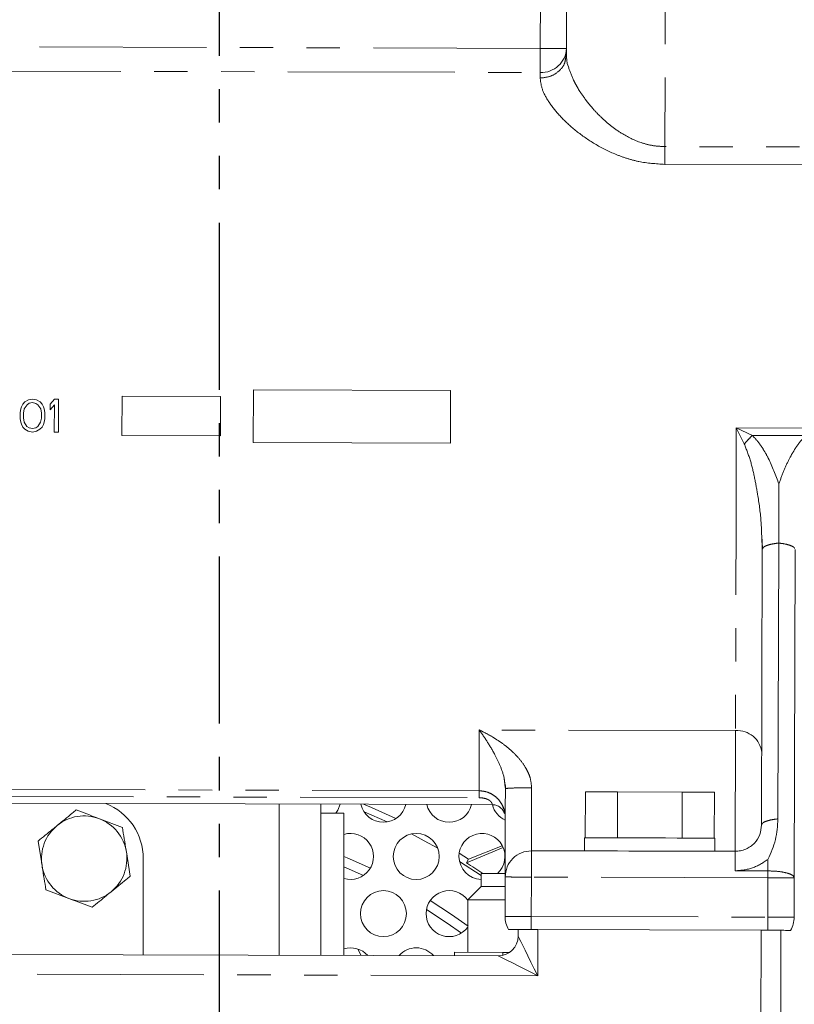
# Model space of a CAD drawing. Units: millimetres. Extents: x 7 to 835, y 10 to 581.
# Drawn here: x 434 to 463, y 257 to 295 of the extents above; entities that cross this region are included whole.
import ezdxf

# ---------------------------------------------------------------- set-up
doc = ezdxf.new("R2010")
doc.units = ezdxf.units.MM
doc.linetypes.add('PHANTOM', pattern=[12.7, 6.35, -1.27, 1.27, -1.27, 1.27, -1.27])
doc.layers.add('SLD-0', color=7, linetype='Continuous')
doc.styles.add('SLDTEXTSTYLE0', font='TXT', dxfattribs={"width": 0.605})
doc.dimstyles.new('SLDDIMSTYLE0', dxfattribs={"dimtxt": 3, "dimasz": 3, "dimexe": 0, "dimexo": 0.0625, "dimgap": 0.75, "dimtad": 0, "dimdec": 1, "dimlfac": 4, "dimrnd": 1e-09, "dimzin": 4, "dimdsep": 46, "dimtxsty": 'SLDTEXTSTYLE0', "dimsah": 1, "dimcen": 0.09, "dimadec": 0, "dimazin": 1, "dimtfac": 1, "dimtdec": 3, "dimtofl": 0, "dimtmove": 0, "dimatfit": 3, "dimfxl": 1, "dimfrac": 2, "dimtolj": 1, "dimtzin": 12, "dimarcsym": 0})

# ---------------------------------------------------------------- blocks, each defined once
blk = doc.blocks.new('_D_4')
at = {"layer": 'SLD-0'}
for p, q in [((478.59, 319.428), (273.784, 319.428)), ((276.959, 319.428), (276.959, 273.546)), ((276.959, 214.178), (276.959, 260.059)), ((358.018, 214.178), (273.784, 214.178))]:
    blk.add_line(p, q, dxfattribs=at)
for points in [[(276.959, 319.428), (276.497, 316.428), (277.42, 316.428)], [(276.959, 214.178), (277.42, 217.178), (276.497, 217.178)]]:
    blk.add_solid(points, dxfattribs=at)
at = {"layer": 'SLD-0', "insert": (275.392, 261.647), "char_height": 3, "attachment_point": 1, "rotation": 90, "style": 'SLDTEXTSTYLE0'}
blk.add_mtext('421.0', dxfattribs=at)

msp = doc.modelspace()

# ---------------------------------------------------------------- linework, layer by layer
at = {"color": 7, "linetype": 'PHANTOM', "lineweight": 30}
msp.add_line((441.571389, 324.881527), (441.571389, 112.307994), dxfattribs=at)
at = {"color": 7, "linetype": 'Continuous', "lineweight": 0}
for p, q in [((454.788002, 293.186398), (454.820427, 305.015975)), ((454.75354, 293.031701), (454.788002, 293.186398)), ((437.873197, 278.687329), (437.877308, 280.187325)), ((437.877308, 280.187325), (441.627294, 280.177043)), ((441.627294, 280.177043), (441.623182, 278.677048)), ((442.872493, 278.423624), (442.877975, 280.42362)), ((442.877975, 280.42362), (450.377946, 280.403057)), ((450.377946, 280.403057), (450.372465, 278.403067)), ((434.027001, 279.700534), (434.053261, 279.780248)), ((434.053261, 279.780248), (434.105636, 279.886493)), ((434.105636, 279.886493), (434.18398, 279.966065)), ((434.157209, 279.700176), (434.261813, 279.859462)), ((434.18398, 279.966065), (434.314406, 280.045496)), ((434.261813, 279.859462), (434.340083, 279.912443)), ((434.314406, 280.045496), (434.470728, 280.071662)), ((434.340083, 279.912443), (434.470364, 279.938684)), ((434.470364, 279.938684), (434.600498, 279.911728)), ((434.470728, 280.071662), (434.626904, 280.044639)), ((434.600498, 279.911728), (434.678477, 279.858322)), ((434.626904, 280.044639), (434.756894, 279.964493)), ((434.678477, 279.858322), (434.782206, 279.698463)), ((434.756894, 279.964493), (434.834799, 279.884489)), ((434.834799, 279.884489), (434.886592, 279.777968)), ((434.886592, 279.777968), (434.912414, 279.698105)), ((435.146715, 279.670866), (435.147299, 279.883632)), ((435.303475, 279.856609), (435.146715, 279.670866)), ((435.147299, 279.883632), (435.304058, 280.069375)), ((435.300632, 278.819384), (435.303475, 279.856609)), ((435.304058, 280.069375), (435.460308, 280.06895)), ((435.460308, 280.06895), (435.456881, 278.818951)), ((433.999939, 279.328266), (434.000595, 279.56763)), ((434.000595, 279.56763), (434.027001, 279.700534)), ((434.130219, 279.354507), (434.13073, 279.540674)), ((434.13073, 279.540674), (434.157209, 279.700176)), ((434.782206, 279.698463), (434.807811, 279.538819)), ((434.807811, 279.538819), (434.807301, 279.352651)), ((434.912414, 279.698105), (434.938091, 279.56506)), ((434.938091, 279.56506), (434.937435, 279.325695)), ((434.025616, 279.195213), (433.999939, 279.328266)), ((434.051438, 279.115358), (434.025616, 279.195213)), ((434.103231, 279.00883), (434.051438, 279.115358)), ((434.181137, 278.928833), (434.103231, 279.00883)), ((434.155824, 279.194863), (434.130219, 279.354507)), ((434.259553, 279.035003), (434.155824, 279.194863)), ((434.337532, 278.981598), (434.259553, 279.035003)), ((434.676218, 279.033856), (434.597947, 278.980882)), ((434.780821, 279.193149), (434.676218, 279.033856)), ((434.832394, 279.006833), (434.754051, 278.927261)), ((434.807301, 279.352651), (434.780821, 279.193149)), ((434.884769, 279.113071), (434.832394, 279.006833)), ((434.911029, 279.192792), (434.884769, 279.113071)), ((434.937435, 279.325695), (434.911029, 279.192792)), ((434.311126, 278.848687), (434.181137, 278.928833)), ((434.467302, 278.821663), (434.311126, 278.848687)), ((434.467666, 278.954641), (434.337532, 278.981598)), ((434.623624, 278.84783), (434.467302, 278.821663)), ((434.597947, 278.980882), (434.467666, 278.954641)), ((434.754051, 278.927261), (434.623624, 278.84783)), ((435.456881, 278.818951), (435.300632, 278.819384)), ((441.623182, 278.677048), (437.873197, 278.687329)), ((450.372465, 278.403067), (442.872493, 278.423624)), ((462.862084, 274.598361), (462.868242, 276.845084)), ((462.236427, 274.360144), (462.214487, 274.858078)), ((462.224067, 274.873456), (462.246298, 274.396205)), ((462.862082, 274.598361), (462.833331, 264.10879)), ((462.207676, 263.870572), (462.236427, 274.360058)), ((462.236427, 274.360144), (462.256998, 274.395557)), ((463.452189, 261.867152), (463.486422, 274.356605)), ((452.461426, 265.252111), (452.444371, 265.401316)), ((452.444391, 265.401268), (452.461427, 265.25239)), ((452.452027, 265.421627), (452.476963, 265.245078)), ((452.461426, 265.252111), (452.493841, 265.258779)), ((455.502592, 263.388948), (455.507388, 265.138944)), ((455.507388, 265.138944), (456.734253, 265.13558)), ((456.729456, 263.385588), (456.734253, 265.13558)), ((456.734253, 265.13558), (459.187983, 265.128852)), ((459.183185, 263.37886), (459.187983, 265.128852)), ((459.187983, 265.128852), (460.414848, 265.125492)), ((460.41005, 263.375496), (460.414848, 265.125492)), ((431.457724, 264.704862), (451.960788, 264.648662)), ((445.446389, 258.916495), (445.446389, 264.666518)), ((437.891089, 263.780893), (437.01421, 264.114497)), ((446.321389, 264.320699), (445.446389, 264.320699)), ((446.321389, 264.320699), (446.321389, 260.814914)), ((447.087835, 264.375707), (447.963212, 263.989271)), ((455.47508, 263.389026), (455.47371, 262.889025)), ((460.436192, 262.875424), (460.437561, 263.375422)), ((434.682632, 263.26291), (434.832161, 262.336706)), ((450.982961, 262.435236), (452.379333, 263.013636)), ((452.344059, 263.088317), (451.059154, 262.576108)), ((453.454967, 262.894561), (456.67395, 262.885736)), ((438.190146, 261.928489), (438.040617, 262.854689)), ((438.686389, 262.5957), (438.686389, 258.935024)), ((451.059154, 262.576108), (450.704924, 262.799611)), ((450.982961, 262.435236), (451.059154, 262.576108)), ((459.235952, 262.878714), (461.204939, 262.873316)), ((450.716427, 262.491511), (451.536004, 261.953132)), ((451.536221, 262.032343), (451.534852, 261.532342)), ((452.45223, 261.897305), (452.448119, 260.397309)), ((463.448078, 260.36716), (463.452189, 261.867152)), ((434.98169, 261.410506), (435.858568, 261.076903)), ((451.534852, 261.532342), (451.033485, 261.033715)), ((451.033485, 261.033715), (451.028008, 259.033722)), ((446.321389, 260.814914), (446.321389, 258.9141)), ((452.946061, 259.645944), (452.946746, 259.895941)), ((453.696743, 259.893884), (462.196712, 259.870586)), ((462.946708, 259.86853), (462.93643, 256.118545)), ((446.850795, 259.156892), (446.978189, 258.912297)), ((431.194087, 258.955562), (452.194009, 258.898003)), ((450.528086, 259.03509), (450.527723, 258.90257)), ((450.528086, 259.03509), (452.361165, 259.030072)), ((452.361165, 259.030072), (452.360854, 258.916327)), ((452.361165, 259.030072), (452.62008, 259.029364))]:
    msp.add_line(p, q, dxfattribs=at)
at = {"color": 8, "linetype": 'PHANTOM', "lineweight": 0}
for p, q in [((458.570412, 305.005693), (458.528395, 289.676385)), ((453.788621, 293.413834), (453.805355, 299.518736)), ((453.788621, 293.413834), (418.78545, 293.509783)), ((418.782948, 292.590433), (453.786102, 292.494492)), ((471.278348, 289.641434), (458.528395, 289.676385)), ((458.526545, 289.001265), (471.276496, 288.966314)), ((461.249086, 278.980055), (461.858556, 278.691971)), ((461.552535, 278.367022), (461.249088, 278.980055)), ((464.499074, 278.971144), (461.249088, 278.980055)), ((461.858556, 278.691971), (463.888035, 278.686406)), ((461.217518, 267.462851), (451.467614, 267.489535)), ((451.461211, 265.175456), (431.961286, 265.228906)), ((431.960567, 264.966642), (451.460493, 264.913192)), ((443.858889, 258.920846), (443.858889, 264.670869)), ((462.452902, 262.128712), (462.453999, 262.567387)), ((453.452226, 261.894563), (453.448115, 260.394571)), ((462.452193, 261.869894), (453.452226, 261.894563)), ((461.202907, 262.132139), (462.452902, 262.128712)), ((462.448082, 260.369902), (462.452193, 261.869894)), ((462.452193, 261.869894), (462.452902, 262.128712)), ((453.448115, 260.394571), (462.448082, 260.369902)), ((453.696743, 259.893884), (453.691947, 258.143892)), ((462.186432, 256.120601), (462.196712, 259.870586)), ((453.691947, 258.143892), (429.692037, 258.209677))]:
    msp.add_line(p, q, dxfattribs=at)
at = {"color": 8, "linetype": 'PHANTOM', "lineweight": 0, "flags": 128}
for points in [[(453.786102, 292.494492), (453.786285, 292.561406), (453.786518, 292.646409), (453.786796, 292.7477), (453.787112, 292.863132), (453.787461, 292.990246), (453.787833, 293.126346), (453.788223, 293.268548), (453.788621, 293.413834)], [(453.786102, 292.494492), (453.786032, 292.469168), (453.785962, 292.443575), (453.785891, 292.417721), (453.78582, 292.391607), (453.785747, 292.365232), (453.785674, 292.338589), (453.785601, 292.311692), (453.785526, 292.284527)], [(461.249088, 278.980055), (461.245964, 277.840571), (461.242866, 276.710929), (461.239817, 275.59839), (461.236835, 274.510102), (461.233937, 273.453051), (461.231145, 272.434031), (461.228474, 271.459585), (461.225942, 270.535973), (461.223566, 269.669128), (461.22136, 268.864622), (461.219341, 268.127618), (461.217518, 267.462851)], [(461.204939, 262.873316), (461.205071, 262.921651), (461.205463, 263.064781), (461.2061, 263.297172), (461.206956, 263.609839), (461.208001, 263.990694), (461.209192, 264.425007), (461.210482, 264.895992), (461.211824, 265.385428), (461.213165, 265.874398), (461.214452, 266.343994), (461.215636, 266.776056), (461.216672, 267.153879), (461.217518, 267.462851)], [(453.461536, 265.29085), (453.46024, 264.818148), (453.459002, 264.366446), (453.457867, 263.952197), (453.456875, 263.590497), (453.456063, 263.294527), (453.455462, 263.075059), (453.455092, 262.940099), (453.454967, 262.894561)], [(453.452226, 261.894563), (453.452761, 262.089652), (453.453275, 262.277247), (453.453749, 262.45013), (453.454165, 262.601668), (453.454505, 262.726029), (453.454759, 262.818438), (453.454915, 262.875346), (453.454967, 262.894561)], [(462.452193, 261.869894), (462.647282, 261.869361), (462.834875, 261.868847), (463.00776, 261.86837), (463.159297, 261.867957), (463.283659, 261.867614), (463.376068, 261.867361), (463.432974, 261.867208), (463.452189, 261.867152)], [(453.448115, 260.394571), (453.447936, 260.329166), (453.447757, 260.264044), (453.44758, 260.199481), (453.447406, 260.135753), (453.447234, 260.07313), (453.447066, 260.011887), (453.446903, 259.952282), (453.446745, 259.89457)], [(452.946061, 259.645944), (452.957393, 259.623123), (452.991044, 259.555356), (453.045991, 259.444708), (453.120566, 259.29453), (453.212501, 259.10939), (453.319004, 258.894918), (453.436839, 258.657624), (453.562425, 258.404722), (453.691947, 258.143892)], [(453.691947, 258.143892), (453.431832, 258.274843), (453.179622, 258.401813), (452.942977, 258.520947), (452.729091, 258.628623), (452.54446, 258.721573), (452.394694, 258.796969), (452.284345, 258.852524), (452.216766, 258.886544), (452.194009, 258.898003)]]:
    msp.add_lwpolyline(points, dxfattribs=at)
at = {"color": 7, "linetype": 'Continuous', "lineweight": 0, "flags": 128}
for points in [[(446.016084, 264.320699), (446.090928, 264.436246), (446.175914, 264.664517)], [(448.293461, 264.115968), (447.365016, 264.535607), (447.063906, 264.662085)], [(448.891679, 263.534044), (449.376298, 263.276951), (449.888827, 262.98982)], [(458.999204, 263.379367), (458.55427, 263.380585), (458.087726, 263.381863), (457.616432, 263.383155), (457.157424, 263.384414), (456.727289, 263.385592), (456.341575, 263.38665), (456.014221, 263.387547), (455.757061, 263.388251), (455.579387, 263.388739), (455.487622, 263.388989), (455.47508, 263.389026)], [(460.437561, 263.375422), (460.395216, 263.375537), (460.264758, 263.375895), (460.050867, 263.376483), (459.761274, 263.377277), (459.406444, 263.378249), (458.999204, 263.379367)], [(446.321389, 262.682249), (446.448737, 262.628892), (447.326739, 262.23603)], [(459.235952, 262.878714), (458.997833, 262.879366), (458.552901, 262.880587), (458.086357, 262.881865), (457.615063, 262.883158), (457.156053, 262.884413), (456.725918, 262.885594), (456.67395, 262.885736)], [(447.063932, 261.954495), (446.401371, 262.250715), (446.321389, 262.284761)], [(451.536221, 262.032343), (451.547594, 262.032309), (451.638003, 262.032063), (451.815741, 262.031575), (452.074756, 262.030867), (452.406226, 262.029958), (452.461415, 262.029809)], [(451.534852, 261.532342), (451.546225, 261.532312), (451.636634, 261.532066), (451.814372, 261.531578), (452.073387, 261.53087), (452.404857, 261.529961), (452.451223, 261.529834)], [(451.033485, 261.033715), (451.036337, 261.033708), (451.10455, 261.033521), (451.261805, 261.033089), (451.503578, 261.032426), (451.822916, 261.031555), (452.210628, 261.030493), (452.449852, 261.029837)], [(450.786629, 259.761633), (450.246366, 260.142074), (449.459794, 260.65527)], [(449.600869, 260.999163), (450.409508, 260.474449), (451.052276, 260.021628)], [(452.946746, 259.895941), (452.961158, 259.895904), (453.003837, 259.895784), (453.073144, 259.895594), (453.166416, 259.895341), (453.280068, 259.895028), (453.409732, 259.894674), (453.550426, 259.894287), (453.696743, 259.893884)], [(462.196712, 259.870586), (462.343028, 259.870188), (462.483723, 259.8698), (462.613388, 259.869447), (462.727041, 259.869134), (462.820311, 259.868877), (462.889618, 259.868687), (462.932299, 259.868571), (462.946708, 259.86853)]]:
    msp.add_lwpolyline(points, dxfattribs=at)
at = {"color": 7, "linetype": 'Continuous', "lineweight": 0}
for centre in [(449.071389, 262.677699), (447.821389, 260.502699)]:
    msp.add_circle(centre, 0.875, dxfattribs=at)
at = {"color": 8, "linetype": 'PHANTOM', "lineweight": 0}
for centre, radius, start, end in [((453.827446, 293.455815), 0.962211, 267.5373636, 357.3359972), ((461.290333, 266.536679), 0.92903, 5.411375, 94.4953468)]:
    msp.add_arc(centre, radius, start, end, dxfattribs=at)
at = {"color": 7, "linetype": 'Continuous', "lineweight": 0}
for centre, radius, start, end in [((436.436389, 262.595699), 2.25, 0, 68.487049), ((447.821389, 264.852699), 0.875, 192.5647902, 347.1211167), ((450.321389, 264.852699), 0.875, 193.0252093, 346.6606976), ((452.821389, 264.852699), 0.875, 194.0278373, 245.1303858), ((436.436389, 262.595699), 1.625, 69.1708644, 129.1708644), ((436.436389, 262.595699), 1.625, 9.1708644, 69.1708644), ((436.436389, 262.595699), 1.625, 129.1708644, 189.1708644), ((446.571389, 262.677699), 0.875, 253.3984504, 106.6015496), ((451.571389, 262.677699), 0.875, 312.3107276, 180), ((436.436389, 262.595699), 1.625, 309.1708644, 9.1708644), ((451.571389, 262.677699), 0.875, 180, 267.6554639), ((436.436389, 262.595699), 1.625, 189.1708644, 249.1708644), ((436.436389, 262.595699), 1.625, 249.1708644, 309.1708644), ((450.321389, 260.502699), 0.875, 35.5357415, 180), ((450.321389, 260.502699), 0.875, 180, 324.1504669), ((462.448081, 260.3699), 1, 329.8429534, 359.8429534), ((452.196064, 259.647998), 0.75, 269.8429534, 359.8429534), ((446.571389, 258.327699), 0.875, 41.8624903, 106.6015496), ((449.071389, 258.327699), 0.875, 41.2613445, 138.4245623)]:
    msp.add_arc(centre, radius, start, end, dxfattribs=at)
msp.add_ellipse((437.980159, 241.688651), major_axis=(22.62243, 9.370517), ratio=0.999783612, start_param=0.588062012, end_param=0.61834694, dxfattribs=at)
at = {"color": 8, "linetype": 'PHANTOM', "lineweight": 0}
for points, knots in [([(454.788618, 293.411092), (454.773585, 293.411133), (454.743521, 293.411215), (454.512279, 293.411853), (454.181728, 293.412754), (453.919657, 293.413474), (453.788621, 293.413834)], [0, 0, 0, 0, 0.2499962752, 0.4999993091, 0.7499980622, 1, 1, 1, 1]), ([(453.785526, 292.284527), (453.916817, 292.297702), (454.179399, 292.32405), (454.507258, 292.533328), (454.715266, 292.78401), (454.743491, 292.966669), (454.75354, 293.031701)], [0, 0, 0, 0, 0.281464104, 0.562929249, 0.844390198, 1, 1, 1, 1]), ([(454.859836, 292.708845), (454.916228, 292.542465), (454.995071, 292.309847), (455.161021, 291.997615), (455.299368, 291.765444), (455.448918, 291.54648), (455.616022, 291.327113), (455.820137, 291.082493), (456.108705, 290.779928), (456.490633, 290.447867), (456.992762, 290.097018), (457.536906, 289.838625), (458.093543, 289.698042), (458.383436, 289.683604), (458.528395, 289.676385)], [0, 0, 0, 0, 0.141236441, 0.197464875, 0.252531739, 0.327492744, 0.371912173, 0.427573169, 0.524053542, 0.619482068, 0.713905111, 0.856798723, 0.928393246, 1, 1, 1, 1]), ([(453.785526, 292.284527), (453.8042, 292.136116), (453.841556, 291.839235), (454.125671, 291.333113), (454.547813, 290.810598), (455.109336, 290.289517), (455.795489, 289.800033), (456.471866, 289.446537), (457.066877, 289.228072), (457.693975, 289.054612), (458.192669, 289.022658), (458.526545, 289.001265)], [0, 0, 0, 0, 0.124925168, 0.249899225, 0.374909891, 0.499953107, 0.62500161, 0.750011004, 0.813566965, 0.875183183, 1, 1, 1, 1]), ([(458.528395, 289.676385), (458.528225, 289.614602), (458.527887, 289.491036), (458.527396, 289.312439), (458.526938, 289.144657), (458.526676, 289.049062), (458.526545, 289.001265)], [0, 0, 0, 0, 0.250000871, 0.500002059, 0.750005989, 1, 1, 1, 1]), ([(461.858556, 278.691971), (461.80558, 278.639061), (461.699627, 278.53324), (461.601567, 278.422428), (461.552537, 278.367022)], [0, 0, 0, 0, 0.499999704, 1, 1, 1, 1]), ([(462.868242, 276.845084), (462.746841, 277.176489), (462.58373, 277.621753), (462.294616, 278.136611), (462.098687, 278.433392), (461.939114, 278.605227), (461.85856, 278.691971)], [0, 0, 0, 0, 0.499772126, 0.671475926, 0.834158085, 1, 1, 1, 1]), ([(462.868246, 276.845069), (462.9289, 277.015778), (463.046838, 277.347711), (463.248254, 277.777785), (463.448617, 278.133457), (463.646466, 278.429105), (463.807, 278.600096), (463.888031, 278.686406)], [0, 0, 0, 0, 0.257122423, 0.499957242, 0.671519674, 0.834195602, 1, 1, 1, 1]), ([(462.214487, 274.858078), (462.208836, 275.032767), (462.192159, 275.548276), (462.091356, 276.285963), (461.948895, 277.06732), (461.800218, 277.733319), (461.635076, 278.155838), (461.552535, 278.367022)], [0, 0, 0, 0, 0.145935988, 0.430658378, 0.620493712, 0.810314597, 1, 1, 1, 1]), ([(462.256998, 274.395557), (462.262483, 274.409081), (462.278293, 274.448071), (462.398501, 274.50616), (462.595972, 274.564192), (462.773378, 274.586972), (462.862082, 274.598361)], [0, 0, 0, 0, 0.150406549, 0.433604761, 0.716796503, 1, 1, 1, 1]), ([(462.862082, 274.598361), (462.950719, 274.586484), (463.127988, 274.56273), (463.325201, 274.503625), (463.445393, 274.444619), (463.461016, 274.405267), (463.466505, 274.39144)], [0, 0, 0, 0, 0.282354539, 0.56469893, 0.847048301, 1, 1, 1, 1]), ([(451.467613, 267.489535), (451.46673, 267.168867), (451.464962, 266.527531), (451.463069, 265.842401), (451.461721, 265.355641), (451.461381, 265.235517), (451.461211, 265.175456)], [0, 0, 0, 0, 0.249999668, 0.499999096, 0.749999764, 1, 1, 1, 1]), ([(452.444371, 265.401316), (452.437253, 265.480374), (452.412593, 265.754241), (452.262235, 266.134838), (452.041919, 266.601433), (451.770087, 267.053996), (451.568441, 267.344324), (451.467613, 267.489494)], [0, 0, 0, 0, 0.079938962, 0.276920486, 0.474111648, 0.737043735, 1, 1, 1, 1]), ([(451.467643, 267.489535), (451.574392, 267.437593), (451.7879, 267.333703), (452.10472, 267.146182), (452.414146, 266.932968), (452.710986, 266.688298), (452.986641, 266.407642), (453.192953, 266.131716), (453.326031, 265.882224), (453.43024, 265.624159), (453.449267, 265.421515), (453.461536, 265.29085)], [0, 0, 0, 0, 0.124995035, 0.250000103, 0.375013029, 0.500027685, 0.625045539, 0.75002498, 0.819393322, 0.883544979, 1, 1, 1, 1]), ([(451.460493, 264.913192), (451.460591, 264.949081), (451.460787, 265.020861), (451.461011, 265.101689), (451.461165, 265.158538), (451.461196, 265.169816), (451.461211, 265.175456)], [0, 0, 0, 0, 0.249996418, 0.500006625, 0.749996476, 1, 1, 1, 1]), ([(451.461211, 265.175456), (451.543336, 265.169255), (451.707587, 265.156853), (451.937511, 265.061997), (452.13593, 264.919622), (452.289979, 264.737867), (452.392739, 264.538471), (452.445469, 264.34555), (452.457199, 264.220022), (452.458482, 264.158675), (452.458425, 264.151099), (452.458397, 264.147317)], [0, 0, 0, 0, 0.12506282, 0.250128221, 0.37519968, 0.500249183, 0.625321912, 0.750329038, 0.875243949, 0.937728609, 1, 1, 1, 1]), ([(452.493841, 265.258779), (452.504005, 265.261852), (452.531863, 265.270274), (452.740295, 265.281331), (453.06781, 265.290067), (453.330294, 265.290589), (453.461536, 265.29085)], [0, 0, 0, 0, 0.160691551, 0.440461133, 0.720230929, 1, 1, 1, 1]), ([(451.959797, 264.648666), (451.959882, 264.650923), (451.960051, 264.655438), (451.956054, 264.691311), (451.930461, 264.746513), (451.867796, 264.807461), (451.778288, 264.856536), (451.643187, 264.901703), (451.532602, 264.908657), (451.460493, 264.913192)], [0, 0, 0, 0, 0.1249459681, 0.2499792126, 0.3750761742, 0.4999371016, 0.6172284859, 0.750405211, 1, 1, 1, 1]), ([(462.833331, 264.10879), (462.744762, 264.097392), (462.567627, 264.074598), (462.368119, 264.016699), (462.233374, 263.947333), (462.216241, 263.896158), (462.207676, 263.870572)], [0, 0, 0, 0, 0.250003446, 0.499996921, 0.7500071, 1, 1, 1, 1]), ([(461.204939, 262.873316), (461.204932, 262.868143), (461.204918, 262.858818), (461.204718, 262.786256), (461.204366, 262.658446), (461.203489, 262.44006), (461.203101, 262.234781), (461.202907, 262.132139)], [0, 0, 0, 0, 0.17798437, 0.320847433, 0.500611022, 0.750301332, 1, 1, 1, 1]), ([(461.202907, 262.132139), (461.431087, 262.151789), (461.88757, 262.1911), (462.265154, 262.441938), (462.453997, 262.567391)], [0, 0, 0, 0, 0.499866102, 1, 1, 1, 1]), ([(452.45223, 261.897305), (452.467262, 261.897264), (452.497325, 261.897182), (452.72857, 261.896544), (453.059118, 261.895643), (453.32119, 261.894923), (453.452226, 261.894563)], [0, 0, 0, 0, 0.250003975, 0.500005229, 0.750001705, 1, 1, 1, 1]), ([(463.452189, 261.867152), (463.437251, 261.901109), (463.407374, 261.969022), (463.176363, 262.055206), (462.845975, 262.115964), (462.583928, 262.124463), (462.452902, 262.128712)], [0, 0, 0, 0, 0.250004836, 0.500004848, 0.749999797, 1, 1, 1, 1]), ([(453.448115, 260.394571), (453.317079, 260.394929), (453.055007, 260.395645), (452.724458, 260.396555), (452.493213, 260.397185), (452.46315, 260.397268), (452.448119, 260.397309)], [0, 0, 0, 0, 0.249997756, 0.499994786, 0.749996089, 1, 1, 1, 1]), ([(462.446711, 259.869901), (462.446927, 259.948825), (462.44736, 260.10667), (462.447841, 260.282159), (462.448082, 260.369902)], [0, 0, 0, 0, 0.500007811, 1, 1, 1, 1]), ([(463.448078, 260.36716), (463.433046, 260.367202), (463.402983, 260.367284), (463.171737, 260.367915), (462.84119, 260.368823), (462.579118, 260.369542), (462.448082, 260.369902)], [0, 0, 0, 0, 0.250004016, 0.500005638, 0.750001665, 1, 1, 1, 1])]:
    msp.add_open_spline(points, degree=3, knots=knots, dxfattribs=at)
at = {"color": 7, "linetype": 'Continuous', "lineweight": 0}
for points, knots in [([(454.788002, 293.186398), (454.789985, 293.035907), (454.791993, 292.883541), (454.859011, 292.71097), (454.859836, 292.708845)], [0, 0, 0, 0, 0.987689516, 1, 1, 1, 1]), ([(452.461426, 265.252111), (452.460816, 265.029793), (452.459597, 264.585156), (452.457855, 263.94923), (452.456255, 263.365625), (452.454859, 262.856315), (452.453714, 262.43889), (452.452873, 262.131735), (452.452332, 261.934324), (452.452264, 261.909644), (452.45223, 261.897305)], [0, 0, 0, 0, 0.125000222, 0.250000838, 0.375000793, 0.500000688, 0.624999623, 0.750001662, 0.875001374, 1, 1, 1, 1]), ([(436.137332, 264.448104), (436.084334, 264.404925), (435.847431, 264.211914), (435.601159, 264.011267), (435.409982, 263.855507)], [0, 0, 0, 0, 0.223712894, 1, 1, 1, 1]), ([(437.01421, 264.114497), (436.993419, 264.122407), (436.697307, 264.235061), (436.407132, 264.345458), (436.137332, 264.448104)], [0, 0, 0, 0, 0.070214909, 1, 1, 1, 1]), ([(451.955484, 264.648674), (452.002454, 264.645102), (452.100079, 264.637679), (452.237388, 264.572111), (452.35575, 264.46885), (452.401859, 264.375413), (452.424729, 264.32907)], [0, 0, 0, 0, 0.233243383, 0.484785567, 0.744463704, 1, 1, 1, 1]), ([(452.424725, 264.329081), (452.424318, 264.335344), (452.423483, 264.348191), (452.413636, 264.433289), (452.381614, 264.560387), (452.320848, 264.664246), (452.292019, 264.71352)], [0, 0, 0, 0, 0.2364003887, 0.4848401347, 0.7555942068, 1, 1, 1, 1]), ([(462.453999, 262.567387), (462.562176, 262.813722), (462.778485, 263.30629), (462.815056, 263.841326), (462.833338, 264.10879)], [0, 0, 0, 0, 0.500102484, 1, 1, 1, 1]), ([(435.409982, 263.855507), (435.350453, 263.807007), (435.104316, 263.60647), (434.864471, 263.41106), (434.682632, 263.26291)], [0, 0, 0, 0, 0.241851627, 1, 1, 1, 1]), ([(438.040617, 262.854689), (438.037072, 262.87665), (437.986578, 263.189418), (437.937096, 263.495916), (437.891089, 263.780893)], [0, 0, 0, 0, 0.070214866, 1, 1, 1, 1]), ([(461.204939, 262.873316), (461.273823, 262.877276), (461.41361, 262.885313), (461.611945, 262.951408), (461.790178, 263.052025), (461.988514, 263.225959), (462.167481, 263.500994), (462.194273, 263.747343), (462.207676, 263.870572)], [0, 0, 0, 0, 0.123280676, 0.250174684, 0.375352733, 0.500595582, 0.750186805, 1, 1, 1, 1]), ([(453.454967, 262.894561), (453.32389, 262.879888), (453.061734, 262.850543), (452.730557, 262.620199), (452.498403, 262.29029), (452.467621, 262.028299), (452.45223, 261.897305)], [0, 0, 0, 0, 0.249999753, 0.500000582, 0.750000859, 1, 1, 1, 1]), ([(434.832161, 262.336706), (434.835706, 262.314747), (434.886204, 262.001981), (434.935684, 261.695483), (434.98169, 261.410506)], [0, 0, 0, 0, 0.0702113, 1, 1, 1, 1]), ([(437.462796, 261.335892), (437.653974, 261.491652), (437.900246, 261.692298), (438.137148, 261.88531), (438.190146, 261.928489)], [0, 0, 0, 0, 0.776287291, 1, 1, 1, 1]), ([(435.858568, 261.076903), (435.879359, 261.068992), (436.175471, 260.956338), (436.465646, 260.845941), (436.735446, 260.743295)], [0, 0, 0, 0, 0.070214909, 1, 1, 1, 1]), ([(436.735446, 260.743295), (436.917285, 260.891445), (437.157131, 261.086855), (437.403268, 261.287392), (437.462796, 261.335892)], [0, 0, 0, 0, 0.758148373, 1, 1, 1, 1]), ([(452.448119, 260.397309), (452.453751, 260.30955), (452.465015, 260.134033), (452.542154, 259.975973), (452.580723, 259.896943)], [0, 0, 0, 0, 0.499999225, 1, 1, 1, 1]), ([(453.446745, 259.89457), (453.333279, 259.894881), (453.106325, 259.895503), (452.820051, 259.89629), (452.619779, 259.896838), (452.593742, 259.896908), (452.580723, 259.896943)], [0, 0, 0, 0, 0.249972652, 0.499995266, 0.749974161, 1, 1, 1, 1]), ([(463.312733, 259.867528), (463.299708, 259.867564), (463.273656, 259.867637), (463.073428, 259.868186), (462.787161, 259.868966), (462.560198, 259.869589), (462.446711, 259.869901)], [0, 0, 0, 0, 0.249982392, 0.499999939, 0.749985378, 1, 1, 1, 1])]:
    msp.add_open_spline(points, degree=3, knots=knots, dxfattribs=at)

# ---------------------------------------------------------------- dimensions: what is measured, and where the dimension line sits
at = {"layer": 'SLD-0'}
dim = msp.add_linear_dim(base=(276.958895, 214.177699), p1=(479.860023, 319.427757), p2=(359.287893, 214.177699), angle=90, dimstyle='SLDDIMSTYLE0', dxfattribs=at)
dim.commit()
dim.dimension.update_dxf_attribs({"geometry": '_D_4', "text_midpoint": (276.958895, 266.802728), "dimtype": 160})

doc.saveas('drawing.dxf')
